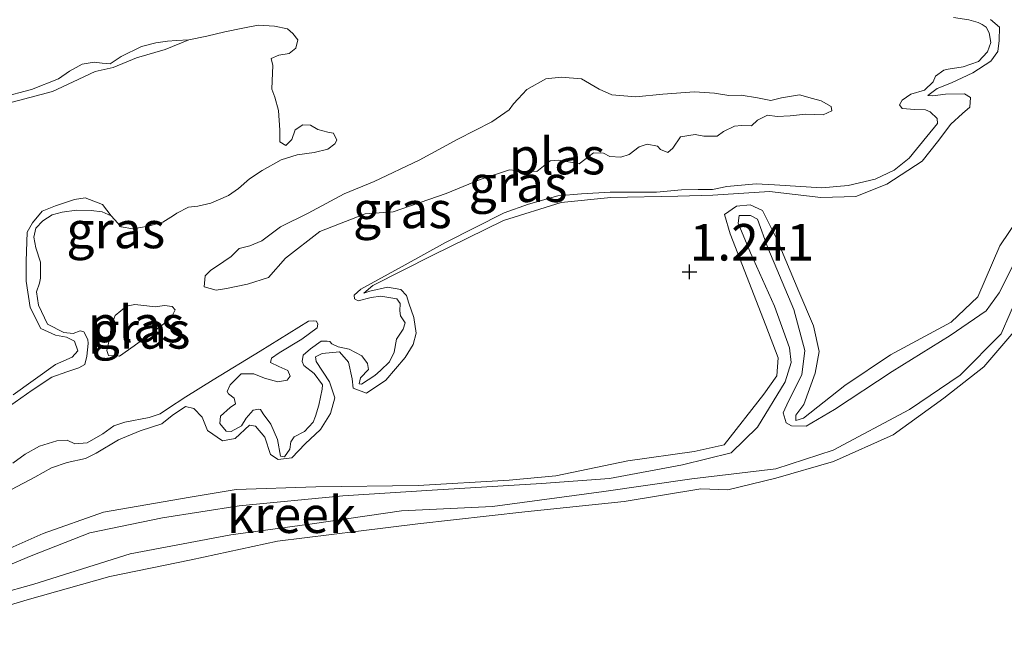
# Model space of a CAD drawing. Units: metres. Extents: x 60000 to 70007, y 412498 to 418750.
# Drawn here: x 63056 to 63124, y 416382 to 416425 of the extents above; entities that cross this region are included whole.
import ezdxf
from ezdxf.enums import TextEntityAlignment as Align

# ---------------------------------------------------------------- set-up
doc = ezdxf.new("R2010")
doc.units = ezdxf.units.M
doc.layers.get('0').update_dxf_attribs({"lineweight": 25})
doc.layers.add('B-ME-GW-HOOGTEPUNT-S-B1', color=10, linetype='Continuous')
for name, color, linetype, lineweight in [('B-ME-GW-KRUINLIJN-L-B1', 93, 'Continuous', 18), ('B-ME-IE-GRASLAND-GV-B6', 93, 'Continuous', 18), ('B-ME-OG-WATER-GV-B6', 153, 'Continuous', 18)]:
    doc.layers.add(name, color=color, linetype=linetype, lineweight=lineweight)
doc.styles.add('NLCS-ISO', font='NLCS-ISO.TTF')

# ---------------------------------------------------------------- blocks, each defined once
blk = doc.blocks.new('hoogtepunt')
for p, q in [((-0.5, 0), (0.5, 0)), ((0, 0.5), (0, -0.5))]:
    blk.add_line(p, q)

msp = doc.modelspace()

# ---------------------------------------------------------------- linework, layer by layer
at = {"layer": 'B-ME-GW-KRUINLIJN-L-B1'}
for points in [[(63077.476, 416400.08, 1.319), (63076.562, 416401.469, 1.3), (63076.523, 416401.782, 1.331), (63076.973, 416401.996, 1.344), (63078.165, 416402.129, 1.35), (63078.788, 416401.424, 1.356), (63079.039, 416400.271, 1.35), (63079.115, 416399.646, 1.356), (63080.012, 416399.292, 1.387), (63081.343, 416400.187, 1.393), (63082.656, 416401.726, 1.374), (63083.205, 416402.623, 1.356), (63083.403, 416403.403, 1.374), (63083.249, 416404.459, 1.381), (63082.92, 416405.455, 1.381), (63082.746, 416405.983, 1.374), (63082.356, 416406.375, 1.362), (63081.458, 416406.534, 1.374), (63080.247, 416406.264, 1.387), (63079.836, 416406.128, 1.381), (63080.443, 416406.654, 1.374), (63084.511, 416408.713, 1.405), (63089.381, 416411.101, 1.436), (63093.329, 416412.34, 1.449), (63096.728, 416412.682, 1.436), (63101.318, 416412.767, 1.424), (63103.701, 416412.839, 1.381), (63107.588, 416413.082, 1.337), (63111.102, 416412.682, 1.362), (63113.485, 416412.753, 1.374), (63115.616, 416413.587, 1.374), (63118.023, 416415.162, 1.35), (63119.081, 416416.488, 1.362), (63119.983, 416417.696, 1.356), (63120.786, 416418.416, 1.405), (63121.295, 416418.845, 1.424), (63121.336, 416419.508, 1.405), (63120.926, 416419.763, 1.411), (63119.637, 416419.728, 1.436), (63118.758, 416419.633, 1.399), (63118.426, 416419.653, 1.387), (63119.052, 416420.12, 1.399), (63120.03, 416420.508, 1.405), (63121.496, 416421.188, 1.436), (63122.729, 416421.985, 1.418), (63123.219, 416422.667, 1.411), (63123.299, 416423.409, 1.387), (63123.321, 416424.327, 1.393), (63122.698, 416424.836, 1.411)], [(63055.422, 416419.096, 1.449), (63058.53, 416419.928, 1.467), (63059.938, 416420.588, 1.455), (63061.463, 416421.287, 1.449), (63062.675, 416421.557, 1.449), (63064.278, 416422.216, 1.442), (63066.233, 416422.797, 1.43), (63067.867, 416423.46, 1.22)], [(63125.949, 416413.214, 1.339), (63123.342, 416409.365, 1.324), (63121.846, 416405.883, 1.334)], [(63062.547, 416411.41, 1.22), (63061.963, 416412.193, 1.331), (63060.773, 416412.645, 1.356), (63060.031, 416412.53, 1.374), (63058.741, 416412.104, 1.362), (63057.822, 416411.736, 1.356), (63057.175, 416410.937, 1.368), (63056.802, 416410.293, 1.399), (63056.738, 416408.321, 1.424), (63056.734, 416406.954, 1.43), (63057.003, 416405.156, 1.418), (63057.741, 416403.709, 1.405), (63058.736, 416403.257, 1.393), (63059.497, 416403.118, 1.381), (63060.043, 416402.843, 1.374), (63060.256, 416402.198, 1.368), (63059.884, 416401.75, 1.356), (63058.75, 416401.245, 1.381), (63055.853, 416399.183, 1.43)], [(63121.846, 416405.883, 1.334), (63120.007, 416404.149, 1.282), (63115.87, 416401.917, 1.252), (63112.741, 416399.809, 1.155), (63109.91, 416397.59, 1.118), (63109.39, 416397.418, 1.123), (63109.399, 416397.788, 1.115), (63109.944, 416398.518, 1.147), (63110.705, 416400.656, 1.13), (63110.976, 416402.135, 1.167), (63110.603, 416403.899, 1.155), (63109.594, 416406.239, 1.195), (63108.109, 416409.784, 1.23), (63107.107, 416411.785, 1.22), (63106.274, 416412.165, 1.239), (63105.33, 416412.089, 1.259), (63104.502, 416411.501, 1.292), (63104.907, 416410.193, 1.329), (63107.346, 416403.923, 1.274), (63108.182, 416401.71, 1.322), (63108.092, 416400.475, 1.332), (63107.191, 416399.234, 1.304), (63104.483, 416395.771, 1.252), (63102.436, 416395.304, 1.242), (63097.902, 416394.671, 1.235), (63092.973, 416393.646, 1.262), (63089.769, 416393.347, 1.22), (63083.552, 416392.971, 1.309), (63076.556, 416392.887, 1.267), (63071.11, 416392.713, 1.297), (63067.953, 416392.194, 1.322), (63062.033, 416391.156, 1.314), (63057.906, 416389.688, 1.289), (63053.762, 416387.873, 1.344)], [(63122.25, 416401.09, 1.259), (63124.444, 416403.649, 1.436)], [(63047.459, 416381.965, 1.346), (63052.224, 416383.801, 1.287), (63056.808, 416385.158, 1.269), (63062.462, 416386.764, 1.287), (63068.013, 416387.89, 1.274), (63073.934, 416389.164, 1.279), (63079.467, 416389.866, 1.267), (63083.521, 416390.366, 1.314), (63090.849, 416391.188, 1.264), (63097.642, 416391.886, 1.322), (63102.885, 416392.753, 1.312), (63104.742, 416392.685, 1.274), (63108.018, 416393.479, 1.287), (63111.963, 416394.625, 1.322), (63116.052, 416396.448, 1.314), (63119.521, 416398.957, 1.302), (63122.25, 416401.09, 1.259)], [(63055.718, 416392.7, 1.702), (63057.322, 416393.554, 1.652), (63058.476, 416394.196, 1.64), (63059.532, 416394.544, 1.615), (63060.802, 416394.834, 1.597), (63061.526, 416395.203, 1.578), (63063.051, 416396.097, 1.56), (63064.537, 416396.718, 1.541), (63066.004, 416397.202, 1.498), (63066.728, 416397.766, 1.467), (63067.628, 416398.389, 1.455), (63068.194, 416398.251, 1.467), (63068.778, 416397.663, 1.424), (63069.147, 416396.744, 1.387), (63070.16, 416396.038, 1.362), (63071.02, 416396.192, 1.362), (63072.019, 416397.107, 1.399), (63072.429, 416397.048, 1.399), (63073.071, 416396.284, 1.362), (63073.458, 416395.111, 1.362), (63073.965, 416394.758, 1.374), (63074.903, 416394.873, 1.35), (63075.823, 416395.827, 1.337), (63076.861, 416396.82, 1.319), (63077.548, 416397.893, 1.319), (63077.844, 416398.966, 1.325), (63077.476, 416400.08, 1.319)]]:
    msp.add_polyline3d(points, dxfattribs=at)
at = {"layer": 'B-ME-IE-GRASLAND-GV-B6'}
for points in [[(63122.698, 416424.836, 1.411), (63123.321, 416424.327, 1.393), (63123.299, 416423.409, 1.387), (63123.219, 416422.667, 1.411), (63122.729, 416421.985, 1.418), (63121.496, 416421.188, 1.436), (63120.03, 416420.508, 1.405), (63119.052, 416420.12, 1.399), (63118.426, 416419.653, 1.387), (63118.758, 416419.633, 1.399), (63119.637, 416419.728, 1.436), (63120.926, 416419.763, 1.411), (63121.336, 416419.508, 1.405), (63121.295, 416418.845, 1.424), (63120.786, 416418.416, 1.405), (63119.983, 416417.696, 1.356), (63119.081, 416416.488, 1.362), (63118.023, 416415.162, 1.35), (63115.616, 416413.587, 1.374), (63113.485, 416412.753, 1.374), (63111.102, 416412.682, 1.362), (63107.588, 416413.082, 1.337), (63103.701, 416412.839, 1.381), (63101.318, 416412.767, 1.424), (63096.728, 416412.682, 1.436), (63093.329, 416412.34, 1.449), (63089.381, 416411.101, 1.436), (63084.511, 416408.713, 1.405), (63080.443, 416406.654, 1.374), (63079.836, 416406.128, 1.381), (63080.247, 416406.264, 1.387), (63081.458, 416406.534, 1.374), (63082.356, 416406.375, 1.362), (63082.746, 416405.983, 1.374), (63082.92, 416405.455, 1.381), (63083.249, 416404.459, 1.381), (63083.403, 416403.403, 1.374), (63083.205, 416402.623, 1.356), (63082.656, 416401.726, 1.374), (63081.343, 416400.187, 1.393), (63080.012, 416399.292, 1.387), (63079.115, 416399.646, 1.356), (63079.039, 416400.271, 1.35), (63078.788, 416401.424, 1.356), (63078.165, 416402.129, 1.35), (63076.973, 416401.996, 1.344), (63076.523, 416401.782, 1.331), (63076.562, 416401.469, 1.3), (63077.476, 416400.08, 1.319), (63077.844, 416398.966, 1.325), (63077.548, 416397.893, 1.319), (63076.861, 416396.82, 1.319), (63075.823, 416395.827, 1.337), (63074.903, 416394.873, 1.35), (63073.965, 416394.758, 1.374), (63073.458, 416395.111, 1.362), (63073.071, 416396.284, 1.362), (63072.429, 416397.048, 1.399), (63072.019, 416397.107, 1.399), (63071.02, 416396.192, 1.362), (63070.16, 416396.038, 1.362), (63069.147, 416396.744, 1.387), (63068.778, 416397.663, 1.424), (63068.194, 416398.251, 1.467), (63067.628, 416398.389, 1.455), (63066.728, 416397.766, 1.467), (63066.004, 416397.202, 1.498), (63064.537, 416396.718, 1.541), (63063.051, 416396.097, 1.56), (63061.526, 416395.203, 1.578), (63060.802, 416394.834, 1.597), (63059.532, 416394.544, 1.615), (63058.476, 416394.196, 1.64), (63057.322, 416393.554, 1.652), (63055.718, 416392.7, 1.702)], [(63055.718, 416392.7, 1.702), (63057.322, 416393.554, 1.652), (63058.476, 416394.196, 1.64), (63059.532, 416394.544, 1.615), (63060.802, 416394.834, 1.597), (63061.526, 416395.203, 1.578), (63063.051, 416396.097, 1.56), (63064.537, 416396.718, 1.541), (63066.004, 416397.202, 1.498), (63066.728, 416397.766, 1.467), (63067.628, 416398.389, 1.455), (63068.194, 416398.251, 1.467), (63068.778, 416397.663, 1.424), (63069.147, 416396.744, 1.387), (63070.16, 416396.038, 1.362), (63071.02, 416396.192, 1.362), (63072.019, 416397.107, 1.399), (63072.429, 416397.048, 1.399), (63073.071, 416396.284, 1.362), (63073.458, 416395.111, 1.362), (63073.965, 416394.758, 1.374), (63074.903, 416394.873, 1.35), (63075.823, 416395.827, 1.337), (63076.861, 416396.82, 1.319), (63077.548, 416397.893, 1.319), (63077.844, 416398.966, 1.325), (63077.476, 416400.08, 1.319), (63076.562, 416401.469, 1.3), (63076.523, 416401.782, 1.331), (63076.973, 416401.996, 1.344), (63078.165, 416402.129, 1.35), (63078.788, 416401.424, 1.356), (63079.039, 416400.271, 1.35), (63079.115, 416399.646, 1.356), (63080.012, 416399.292, 1.387), (63081.343, 416400.187, 1.393), (63082.656, 416401.726, 1.374), (63083.205, 416402.623, 1.356), (63083.403, 416403.403, 1.374), (63083.249, 416404.459, 1.381), (63082.92, 416405.455, 1.381), (63082.746, 416405.983, 1.374), (63082.356, 416406.375, 1.362), (63081.458, 416406.534, 1.374), (63080.247, 416406.264, 1.387), (63079.836, 416406.128, 1.381), (63080.443, 416406.654, 1.374), (63084.511, 416408.713, 1.405), (63089.381, 416411.101, 1.436), (63093.329, 416412.34, 1.449), (63096.728, 416412.682, 1.436), (63101.318, 416412.767, 1.424), (63103.701, 416412.839, 1.381), (63107.588, 416413.082, 1.337), (63111.102, 416412.682, 1.362), (63113.485, 416412.753, 1.374), (63115.616, 416413.587, 1.374), (63118.023, 416415.162, 1.35), (63119.081, 416416.488, 1.362), (63119.983, 416417.696, 1.356), (63120.786, 416418.416, 1.405), (63121.295, 416418.845, 1.424), (63121.336, 416419.508, 1.405), (63120.926, 416419.763, 1.411), (63119.637, 416419.728, 1.436), (63118.758, 416419.633, 1.399), (63118.426, 416419.653, 1.387), (63119.052, 416420.12, 1.399), (63120.03, 416420.508, 1.405), (63121.496, 416421.188, 1.436), (63122.729, 416421.985, 1.418), (63123.219, 416422.667, 1.411), (63123.299, 416423.409, 1.387), (63123.321, 416424.327, 1.393), (63122.698, 416424.836, 1.411)], [(63055.818, 416394.5, 1.22), (63056.667, 416395.133, 1.22), (63057.641, 416395.68, 1.22), (63058.836, 416396.042, 1.22), (63059.53, 416396.079, 1.22), (63060.059, 416395.837, 1.22), (63060.906, 416395.892, 1.22), (63061.986, 416396.505, 1.22), (63062.729, 416397.071, 1.22), (63063.481, 416397.32, 1.22), (63065.138, 416397.642, 1.22), (63065.89, 416397.891, 1.22), (63066.391, 416398.217, 1.22), (63067.655, 416399.051, 1.22), (63069.517, 416400.211, 1.223), (63072.748, 416402.176, 1.223), (63076.047, 416404.227, 1.223), (63076.394, 416404.246, 1.223), (63076.596, 416404.216, 1.223), (63076.691, 416404.023, 1.223), (63076.652, 416403.754, 1.223), (63075.591, 416402.986, 1.223), (63074.038, 416402.057, 1.223), (63073.517, 416401.692, 1.223), (63073.458, 416401.384, 1.223), (63074.026, 416401.123, 1.223), (63074.632, 416400.842, 1.223), (63074.794, 416400.447, 1.223), (63074.591, 416400.187, 1.223), (63073.955, 416400.073, 1.223), (63073.041, 416400.317, 1.223), (63072.301, 416400.617, 1.223), (63071.434, 416400.62, 1.223), (63070.691, 416399.861, 1.223), (63070.487, 416399.409, 1.223), (63070.573, 416399.245, 1.223), (63070.958, 416398.955, 1.223), (63071.053, 416398.57, 1.223), (63070.686, 416398.32, 1.223), (63070.02, 416397.716, 1.223), (63069.99, 416397.225, 1.223), (63070.422, 416396.694, 1.223), (63070.749, 416396.674, 1.223), (63071.453, 416397.066, 1.223), (63071.792, 416397.595, 1.223), (63072.255, 416398.133, 1.223), (63072.65, 416398.199, 1.223), (63072.756, 416398.17, 1.223), (63072.948, 416397.881, 1.223), (63073.466, 416397.186, 1.223), (63073.916, 416396.116, 1.223), (63074.124, 416394.998, 1.223), (63074.403, 416394.93, 1.223), (63074.771, 416395.468, 1.223), (63074.83, 416395.969, 1.223), (63075.072, 416396.305, 1.223), (63075.785, 416396.669, 1.223), (63076.374, 416397.313, 1.223), (63076.53, 416397.717, 1.223), (63076.763, 416398.467, 1.223), (63076.978, 416399.564, 1.223), (63077.007, 416399.863, 1.223), (63076.432, 416400.635, 1.223), (63075.74, 416401.176, 1.223), (63075.616, 416401.455, 1.223), (63075.694, 416401.898, 1.223), (63076.196, 416402.32, 1.223), (63076.919, 416402.848, 1.223), (63077.333, 416402.856, 1.223), (63077.507, 416402.817, 1.223), (63077.651, 416402.673, 1.223), (63078.074, 416402.46, 1.223), (63078.834, 416402.294, 1.223), (63079.69, 416401.839, 1.223), (63080.083, 416401.327, 1.223), (63080.159, 416400.904, 1.223), (63079.609, 416400.337, 1.223), (63079.521, 416399.923, 1.223), (63079.684, 416399.913, 1.223), (63080.581, 416400.498, 1.223), (63080.977, 416400.853, 1.223), (63081.586, 416401.439, 1.223), (63081.915, 416402.093, 1.223), (63082.071, 416402.978, 1.226), (63082.516, 416403.67, 1.22), (63082.662, 416404.103, 1.22), (63082.345, 416404.576, 1.22), (63082.298, 416404.913, 1.22), (63082.319, 416405.433, 1.22), (63082.089, 416405.742, 1.22), (63081.001, 416405.928, 1.22), (63080.327, 416405.833, 1.22), (63079.44, 416405.605, 1.22), (63079.2, 416405.75, 1.22), (63079.181, 416406, 1.22), (63079.625, 416406.403, 1.22), (63082.663, 416408.08, 1.22), (63085.431, 416409.603, 1.22), (63089.442, 416411.634, 1.22), (63091.11, 416412.216, 1.22), (63093.104, 416412.779, 1.22), (63094.723, 416412.929, 1.22), (63096.678, 416413.029, 1.22), (63099.846, 416413.049, 1.22), (63101.56, 416413.198, 1.22), (63102.706, 416413.224, 1.22), (63103.698, 416413.231, 1.22), (63104.661, 416413.421, 1.22), (63106.684, 416413.608, 1.223), (63107.926, 416413.537, 1.22), (63111.17, 416413.326, 1.22), (63112.971, 416413.504, 1.22), (63114.821, 416413.922, 1.22), (63116.123, 416414.545, 1.22), (63117.136, 416415.36, 1.22), (63118.344, 416416.85, 1.22), (63119.078, 416417.733, 1.22), (63119.06, 416418.08, 1.22), (63118.589, 416418.534, 1.22), (63118.253, 416418.679, 1.22), (63117.54, 416418.701, 1.22), (63116.655, 416418.761, 1.22), (63116.472, 416419.021, 1.22), (63116.656, 416419.339, 1.22), (63117.264, 416419.732, 1.22), (63118.199, 416420.008, 1.22), (63118.778, 416420.584, 1.22), (63118.943, 416420.96, 1.22), (63119.512, 416421.372, 1.22), (63119.811, 416421.439, 1.22), (63120.842, 416421.619, 1.22), (63121.882, 416421.962, 1.22), (63122.491, 416422.644, 1.22), (63122.733, 416423.27, 1.22), (63122.61, 416423.934, 1.22), (63122.419, 416424.32, 1.22), (63122.13, 416424.513, 1.22), (63121.861, 416424.649, 1.22), (63121.226, 416424.824, 1.22), (63120.177, 416424.991, 1.22)], [(63055.422, 416419.096, 1.449), (63058.53, 416419.928, 1.467), (63059.938, 416420.588, 1.455), (63061.463, 416421.287, 1.449), (63062.675, 416421.557, 1.449), (63064.278, 416422.216, 1.442), (63066.233, 416422.797, 1.43), (63067.867, 416423.46, 1.22), (63069.1, 416423.707, 1.22), (63070.315, 416424.012, 1.22), (63071.548, 416424.259, 1.22), (63072.608, 416424.448, 1.22), (63073.715, 416424.397, 1.22), (63074.61, 416424.212, 1.22), (63074.975, 416423.883, 1.22), (63075.311, 416423.449, 1.22), (63075.174, 416422.891, 1.22), (63074.721, 416422.517, 1.22), (63074.017, 416422.413, 1.22), (63073.487, 416422.174, 1.22), (63073.611, 416421.701, 1.22), (63073.57, 416420.662, 1.22), (63073.539, 416420.074, 1.22), (63073.749, 416419.534, 1.22), (63073.988, 416418.619, 1.22), (63074.08, 416417.271, 1.22), (63074.088, 416416.471, 1.22), (63074.491, 416416.22, 1.22), (63074.897, 416416.642, 1.22), (63075.13, 416417.297, 1.22), (63075.66, 416417.632, 1.22), (63076.18, 416417.611, 1.22), (63076.69, 416417.331, 1.22), (63077.363, 416417.136, 1.22), (63077.768, 416417.077, 1.22), (63077.988, 416416.605, 1.22), (63077.852, 416416.336, 1.22), (63077.36, 416415.981, 1.22), (63076.445, 416415.743, 1.22), (63075.279, 416415.582, 1.22), (63074.171, 416415.248, 1.22), (63072.869, 416414.53, 1.22), (63072.001, 416413.954, 1.22), (63071.257, 416413.292, 1.22), (63070.582, 416412.812, 1.22), (63069.377, 416412.286, 1.22), (63068.481, 416412.086, 1.22), (63067.836, 416412.002, 1.22), (63067.035, 416411.609, 1.22), (63066.804, 416411.436, 1.22), (63066.09, 416410.976, 1.22), (63065.088, 416410.709, 1.22), (63064.028, 416410.52, 1.22), (63063.239, 416410.676, 1.22), (63062.547, 416411.41, 1.22), (63061.963, 416412.193, 1.331), (63060.773, 416412.645, 1.356), (63060.031, 416412.53, 1.374), (63058.741, 416412.104, 1.362), (63057.822, 416411.736, 1.356), (63057.175, 416410.937, 1.368), (63056.802, 416410.293, 1.399), (63056.738, 416408.321, 1.424), (63056.734, 416406.954, 1.43), (63057.003, 416405.156, 1.418), (63057.741, 416403.709, 1.405), (63058.736, 416403.257, 1.393), (63059.497, 416403.118, 1.381), (63060.043, 416402.843, 1.374), (63060.256, 416402.198, 1.368), (63059.884, 416401.75, 1.356), (63058.75, 416401.245, 1.381), (63055.853, 416399.183, 1.43)], [(63055.03, 416419.509, 1.22), (63057.092, 416420.062, 1.22), (63058.934, 416420.798, 1.22), (63059.696, 416421.307, 1.22), (63060.564, 416421.786, 1.22), (63061.383, 416421.928, 1.22), (63061.922, 416421.849, 1.22), (63062.48, 416421.809, 1.22), (63063.242, 416422.317, 1.22), (63064.621, 416422.997, 1.22), (63065.594, 416423.255, 1.22), (63066.394, 416423.358, 1.22), (63067.02, 416423.405, 1.22), (63067.867, 416423.46, 1.22), (63066.233, 416422.797, 1.43), (63064.278, 416422.216, 1.442), (63062.675, 416421.557, 1.449), (63061.463, 416421.287, 1.449), (63059.938, 416420.588, 1.455), (63058.53, 416419.928, 1.467), (63055.422, 416419.096, 1.449)], [(63102.495, 416416.976, 1.22), (63101.499, 416416.831, 1.22), (63100.963, 416416.04, 1.22), (63100.63, 416415.746, 1.22), (63100.133, 416415.95, 1.22), (63099.931, 416416.19, 1.22), (63099.212, 416416.321, 1.22), (63098.659, 416416.138, 1.22), (63097.975, 416415.606, 1.22), (63097.422, 416415.423, 1.22), (63096.666, 416415.48, 1.22), (63096.225, 416415.703, 1.22), (63095.543, 416415.723, 1.22), (63094.952, 416415.282, 1.22), (63094.564, 416414.97, 1.22), (63093.974, 416415.082, 1.22), (63093.127, 416415.232, 1.22), (63092.592, 416415.178, 1.22), (63091.668, 416414.444, 1.22), (63090.673, 416414.483, 1.22), (63089.789, 416414.559, 1.22), (63087.796, 416413.901, 1.22), (63085.471, 416412.949, 1.22), (63081.837, 416411.688, 1.22), (63079.919, 416411.546, 1.22), (63076.82, 416410.338, 1.22), (63074.474, 416408.519, 1.22), (63073.309, 416407.214, 1.22), (63071.87, 416406.739, 1.22), (63070.431, 416406.448, 1.22), (63069.731, 416406.339, 1.22), (63068.92, 416406.563, 1.22), (63068.978, 416407.318, 1.22), (63069.347, 416407.686, 1.22), (63070.252, 416408.291, 1.22), (63070.751, 416408.64, 1.22), (63071.305, 416409.192, 1.22), (63072.043, 416409.374, 1.22), (63072.855, 416409.704, 1.22), (63074.129, 416410.677, 1.22), (63076.03, 416411.612, 1.22), (63078.486, 416412.913, 1.22), (63080.534, 416413.774, 1.22), (63083.616, 416415.222, 1.22), (63086.274, 416416.652, 1.22), (63088.581, 416417.844, 1.22), (63089.782, 416418.67, 1.22), (63090.078, 416419.074, 1.22), (63090.392, 416419.424, 1.22), (63090.984, 416420.049, 1.22), (63092.276, 416420.783, 1.22), (63093.345, 416420.89, 1.22), (63094.727, 416420.794, 1.22), (63095.942, 416420.09, 1.22), (63096.807, 416419.701, 1.22), (63098.447, 416419.567, 1.22), (63100.291, 416419.747, 1.22), (63102.448, 416419.907, 1.22), (63103.83, 416419.811, 1.22), (63104.806, 416419.642, 1.22), (63105.654, 416419.676, 1.22), (63106.76, 416419.489, 1.22), (63107.681, 416419.302, 1.22), (63108.418, 416419.484, 1.22), (63109.636, 416419.702, 1.22), (63110.52, 416419.442, 1.22), (63111.127, 416419.274, 1.22), (63111.808, 416418.885, 1.22), (63111.844, 416418.59, 1.22), (63111.254, 416418.334, 1.22), (63110.074, 416418.374, 1.22), (63109.005, 416418.266, 1.22), (63108.102, 416418.214, 1.22), (63107.457, 416418.308, 1.22), (63106.774, 416417.959, 1.22), (63106.349, 416417.573, 1.22), (63105.667, 416417.594, 1.22), (63105.188, 416417.558, 1.22), (63104.449, 416417.191, 1.22), (63104.006, 416416.861, 1.22), (63103.084, 416416.863, 1.22), (63102.495, 416416.976, 1.22)], [(63053.762, 416387.873, 1.344), (63057.906, 416389.688, 1.289), (63062.033, 416391.156, 1.314), (63067.953, 416392.194, 1.322), (63071.11, 416392.713, 1.297), (63076.556, 416392.887, 1.267), (63083.552, 416392.971, 1.309), (63089.769, 416393.347, 1.22), (63092.973, 416393.646, 1.262), (63097.902, 416394.671, 1.235), (63102.436, 416395.304, 1.242), (63104.483, 416395.771, 1.252), (63107.191, 416399.234, 1.304), (63108.092, 416400.475, 1.332), (63108.182, 416401.71, 1.322), (63107.346, 416403.923, 1.274), (63104.907, 416410.193, 1.329), (63104.502, 416411.501, 1.292), (63105.33, 416412.089, 1.259), (63106.274, 416412.165, 1.239), (63107.107, 416411.785, 1.22), (63108.109, 416409.784, 1.23), (63109.594, 416406.239, 1.195), (63110.603, 416403.899, 1.155), (63110.976, 416402.135, 1.167), (63110.705, 416400.656, 1.13), (63109.944, 416398.518, 1.147), (63109.399, 416397.788, 1.115), (63109.39, 416397.418, 1.123), (63109.91, 416397.59, 1.118), (63112.741, 416399.809, 1.155), (63115.87, 416401.917, 1.252), (63120.007, 416404.149, 1.282), (63121.846, 416405.883, 1.334), (63123.342, 416409.365, 1.324), (63125.949, 416413.214, 1.339)], [(63125.949, 416413.214, 1.339), (63123.342, 416409.365, 1.324), (63121.846, 416405.883, 1.334), (63120.007, 416404.149, 1.282), (63115.87, 416401.917, 1.252), (63112.741, 416399.809, 1.155), (63109.91, 416397.59, 1.118), (63109.39, 416397.418, 1.123), (63109.399, 416397.788, 1.115), (63109.944, 416398.518, 1.147), (63110.705, 416400.656, 1.13), (63110.976, 416402.135, 1.167), (63110.603, 416403.899, 1.155), (63109.594, 416406.239, 1.195), (63108.109, 416409.784, 1.23), (63107.107, 416411.785, 1.22), (63106.274, 416412.165, 1.239), (63105.33, 416412.089, 1.259), (63104.502, 416411.501, 1.292), (63104.907, 416410.193, 1.329), (63107.346, 416403.923, 1.274), (63108.182, 416401.71, 1.322), (63108.092, 416400.475, 1.332), (63107.191, 416399.234, 1.304), (63104.483, 416395.771, 1.252), (63102.436, 416395.304, 1.242), (63097.902, 416394.671, 1.235), (63092.973, 416393.646, 1.262), (63089.769, 416393.347, 1.22), (63083.552, 416392.971, 1.309), (63076.556, 416392.887, 1.267), (63071.11, 416392.713, 1.297), (63067.953, 416392.194, 1.322), (63062.033, 416391.156, 1.314), (63057.906, 416389.688, 1.289), (63053.762, 416387.873, 1.344)], [(63055.853, 416399.183, 1.43), (63058.75, 416401.245, 1.381), (63059.884, 416401.75, 1.356), (63060.256, 416402.198, 1.368), (63060.043, 416402.843, 1.374), (63059.497, 416403.118, 1.381), (63058.736, 416403.257, 1.393), (63057.741, 416403.709, 1.405), (63057.003, 416405.156, 1.418), (63056.734, 416406.954, 1.43), (63056.738, 416408.321, 1.424), (63056.802, 416410.293, 1.399), (63057.175, 416410.937, 1.368), (63057.822, 416411.736, 1.356), (63058.741, 416412.104, 1.362), (63060.031, 416412.53, 1.374), (63060.773, 416412.645, 1.356), (63061.963, 416412.193, 1.331), (63062.547, 416411.41, 1.22), (63061.942, 416411.69, 1.22), (63061.172, 416411.789, 1.22), (63060.17, 416411.811, 1.22), (63059.188, 416411.679, 1.22), (63058.513, 416411.488, 1.22), (63057.876, 416411.085, 1.22), (63057.403, 416410.576, 1.22), (63057.257, 416409.951, 1.22), (63057.399, 416409.228, 1.22), (63057.724, 416408.245, 1.22), (63057.702, 416407.148, 1.22), (63057.653, 416406.811, 1.22), (63057.43, 416406.224, 1.22), (63057.572, 416405.309, 1.22), (63058.194, 416404.007, 1.22), (63059.309, 416403.446, 1.22), (63059.945, 416403.367, 1.22), (63060.427, 416403.558, 1.22), (63060.677, 416403.48, 1.22), (63060.945, 416402.96, 1.22), (63060.973, 416402.68, 1.22), (63060.874, 416401.814, 1.22), (63060.738, 416401.256, 1.22), (63060.333, 416401.026, 1.22), (63059.523, 416400.759, 1.22), (63058.492, 416400.386, 1.22), (63057.151, 416399.494, 1.22), (63055.588, 416398.401, 1.22)], [(63124.997, 416409.501, 0.976), (63123.293, 416406.156, 0.983), (63122.415, 416404.921, 0.976), (63119.951, 416403.241, 0.991), (63115.988, 416400.777, 0.953), (63112.04, 416398.187, 0.943), (63110.106, 416397.049, 0.928), (63109.081, 416397.052, 0.928), (63108.719, 416397.273, 0.943), (63108.524, 416397.944, 0.971), (63108.889, 416398.747, 1.013), (63109.792, 416400.541, 1.055), (63110.002, 416402.212, 1.035), (63109.26, 416405.012, 1.095), (63107.475, 416409.225, 1.143), (63106.771, 416411.198, 1.145), (63106.298, 416411.435, 1.138), (63105.51, 416411.438, 1.123), (63105.446, 416410.918, 1.118), (63106.276, 416408.882, 1.065), (63107.921, 416405.252, 1.043), (63108.946, 416402.388, 1.045), (63109.062, 416401.402, 1.03), (63108.664, 416400.064, 1.025), (63106.772, 416396.971, 0.978), (63104.962, 416395.218, 0.933), (63101.642, 416394.384, 0.938), (63096.642, 416393.467, 0.931), (63091.983, 416393.109, 0.938), (63084.518, 416392.665, 0.933), (63078.401, 416392.271, 0.938), (63071.305, 416391.581, 0.898), (63066.062, 416390.767, 0.933), (63061.093, 416389.756, 0.948), (63057.077, 416388.167, 0.911), (63051.933, 416386.021, 0.928)], [(63041.451, 416380.485, 0.973), (63046.193, 416382.34, 0.958), (63052.363, 416384.877, 0.918), (63057.246, 416386.228, 0.951), (63063.856, 416388.306, 0.961), (63070.725, 416389.604, 0.966), (63076.299, 416390.369, 0.963), (63082.41, 416391.259, 0.963), (63088.645, 416391.534, 0.973), (63096.254, 416392.578, 0.983), (63102.27, 416393.436, 0.968), (63108.025, 416394.13, 0.948), (63111.938, 416395.397, 0.946), (63117.159, 416398.187, 0.926), (63120.641, 416400.518, 0.888), (63123.431, 416403.356, 0.878), (63124.676, 416406.182, 0.921)], [(63062.254, 416402.213, 1.22), (63062.478, 416403.207, 1.22), (63062.554, 416403.908, 1.22), (63062.814, 416404.607, 1.22), (63063.59, 416405.232, 1.22), (63064.162, 416405.359, 1.22), (63064.991, 416405.265, 1.22), (63065.562, 416405.208, 1.22), (63066.207, 416405.298, 1.22), (63066.723, 416405.223, 1.22), (63066.925, 416404.983, 1.22), (63066.629, 416404.394, 1.22), (63065.299, 416403.402, 1.22), (63064.117, 416402.521, 1.22), (63063.12, 416401.823, 1.22), (63062.364, 416401.881, 1.22), (63062.254, 416402.213, 1.22)], [(63124.444, 416403.649, 1.436), (63122.25, 416401.09, 1.259), (63119.521, 416398.957, 1.302), (63116.052, 416396.448, 1.314), (63111.963, 416394.625, 1.322), (63108.018, 416393.479, 1.287), (63104.742, 416392.685, 1.274), (63102.885, 416392.753, 1.312), (63097.642, 416391.886, 1.322), (63090.849, 416391.188, 1.264), (63083.521, 416390.366, 1.314), (63079.467, 416389.866, 1.267), (63073.934, 416389.164, 1.279), (63068.013, 416387.89, 1.274), (63062.462, 416386.764, 1.287), (63056.808, 416385.158, 1.269), (63052.224, 416383.801, 1.287), (63047.459, 416381.965, 1.346)], [(63047.459, 416381.965, 1.346), (63052.224, 416383.801, 1.287), (63056.808, 416385.158, 1.269), (63062.462, 416386.764, 1.287), (63068.013, 416387.89, 1.274), (63073.934, 416389.164, 1.279), (63079.467, 416389.866, 1.267), (63083.521, 416390.366, 1.314), (63090.849, 416391.188, 1.264), (63097.642, 416391.886, 1.322), (63102.885, 416392.753, 1.312), (63104.742, 416392.685, 1.274), (63108.018, 416393.479, 1.287), (63111.963, 416394.625, 1.322), (63116.052, 416396.448, 1.314), (63119.521, 416398.957, 1.302), (63122.25, 416401.09, 1.259), (63124.444, 416403.649, 1.436)]]:
    msp.add_polyline3d(points, dxfattribs=at)
at = {"layer": 'B-ME-OG-WATER-GV-B6'}
for points in [[(63120.177, 416424.991, 1.22), (63121.226, 416424.824, 1.22), (63121.861, 416424.649, 1.22), (63122.13, 416424.513, 1.22), (63122.419, 416424.32, 1.22), (63122.61, 416423.934, 1.22), (63122.733, 416423.27, 1.22), (63122.491, 416422.644, 1.22), (63121.882, 416421.962, 1.22), (63120.842, 416421.619, 1.22), (63119.811, 416421.439, 1.22), (63119.512, 416421.372, 1.22), (63118.943, 416420.96, 1.22), (63118.778, 416420.584, 1.22), (63118.199, 416420.008, 1.22), (63117.264, 416419.732, 1.22), (63116.656, 416419.339, 1.22), (63116.472, 416419.021, 1.22), (63116.655, 416418.761, 1.22), (63117.54, 416418.701, 1.22), (63118.253, 416418.679, 1.22), (63118.589, 416418.534, 1.22), (63119.06, 416418.08, 1.22), (63119.078, 416417.733, 1.22), (63118.344, 416416.85, 1.22), (63117.136, 416415.36, 1.22), (63116.123, 416414.545, 1.22), (63114.821, 416413.922, 1.22), (63112.971, 416413.504, 1.22), (63111.17, 416413.326, 1.22), (63107.926, 416413.537, 1.22), (63106.684, 416413.608, 1.223), (63104.661, 416413.421, 1.22), (63103.698, 416413.231, 1.22), (63102.706, 416413.224, 1.22), (63101.56, 416413.198, 1.22), (63099.846, 416413.049, 1.22), (63096.678, 416413.029, 1.22), (63094.723, 416412.929, 1.22), (63093.104, 416412.779, 1.22), (63091.11, 416412.216, 1.22), (63089.442, 416411.634, 1.22), (63085.431, 416409.603, 1.22), (63082.663, 416408.08, 1.22), (63079.625, 416406.403, 1.22), (63079.181, 416406, 1.22), (63079.2, 416405.75, 1.22), (63079.44, 416405.605, 1.22), (63080.327, 416405.833, 1.22), (63081.001, 416405.928, 1.22), (63082.089, 416405.742, 1.22), (63082.319, 416405.433, 1.22), (63082.298, 416404.913, 1.22), (63082.345, 416404.576, 1.22), (63082.662, 416404.103, 1.22), (63082.516, 416403.67, 1.22), (63082.071, 416402.978, 1.226), (63081.915, 416402.093, 1.223), (63081.586, 416401.439, 1.223), (63080.977, 416400.853, 1.223), (63080.581, 416400.498, 1.223), (63079.684, 416399.913, 1.223), (63079.521, 416399.923, 1.223), (63079.609, 416400.337, 1.223), (63080.159, 416400.904, 1.223), (63080.083, 416401.327, 1.223), (63079.69, 416401.839, 1.223), (63078.834, 416402.294, 1.223), (63078.074, 416402.46, 1.223), (63077.651, 416402.673, 1.223), (63077.507, 416402.817, 1.223), (63077.333, 416402.856, 1.223), (63076.919, 416402.848, 1.223), (63076.196, 416402.32, 1.223), (63075.694, 416401.898, 1.223), (63075.616, 416401.455, 1.223), (63075.74, 416401.176, 1.223), (63076.432, 416400.635, 1.223), (63077.007, 416399.863, 1.223), (63076.978, 416399.564, 1.223), (63076.763, 416398.467, 1.223), (63076.53, 416397.717, 1.223), (63076.374, 416397.313, 1.223), (63075.785, 416396.669, 1.223), (63075.072, 416396.305, 1.223), (63074.83, 416395.969, 1.223), (63074.771, 416395.468, 1.223), (63074.403, 416394.93, 1.223), (63074.124, 416394.998, 1.223), (63073.916, 416396.116, 1.223), (63073.466, 416397.186, 1.223), (63072.948, 416397.881, 1.223), (63072.756, 416398.17, 1.223), (63072.65, 416398.199, 1.223), (63072.255, 416398.133, 1.223), (63071.792, 416397.595, 1.223), (63071.453, 416397.066, 1.223), (63070.749, 416396.674, 1.223), (63070.422, 416396.694, 1.223), (63069.99, 416397.225, 1.223), (63070.02, 416397.716, 1.223), (63070.686, 416398.32, 1.223), (63071.053, 416398.57, 1.223), (63070.958, 416398.955, 1.223), (63070.573, 416399.245, 1.223), (63070.487, 416399.409, 1.223), (63070.691, 416399.861, 1.223), (63071.434, 416400.62, 1.223), (63072.301, 416400.617, 1.223), (63073.041, 416400.317, 1.223), (63073.955, 416400.073, 1.223), (63074.591, 416400.187, 1.223), (63074.794, 416400.447, 1.223), (63074.632, 416400.842, 1.223), (63074.026, 416401.123, 1.223), (63073.458, 416401.384, 1.223), (63073.517, 416401.692, 1.223), (63074.038, 416402.057, 1.223), (63075.591, 416402.986, 1.223), (63076.652, 416403.754, 1.223), (63076.691, 416404.023, 1.223), (63076.596, 416404.216, 1.223), (63076.394, 416404.246, 1.223), (63076.047, 416404.227, 1.223), (63072.748, 416402.176, 1.223), (63069.517, 416400.211, 1.223), (63067.655, 416399.051, 1.22), (63066.391, 416398.217, 1.22), (63065.89, 416397.891, 1.22), (63065.138, 416397.642, 1.22), (63063.481, 416397.32, 1.22), (63062.729, 416397.071, 1.22), (63061.986, 416396.505, 1.22), (63060.906, 416395.892, 1.22), (63060.059, 416395.837, 1.22), (63059.53, 416396.079, 1.22), (63058.836, 416396.042, 1.22), (63057.641, 416395.68, 1.22), (63056.667, 416395.133, 1.22), (63055.818, 416394.5, 1.22)], [(63055.588, 416398.401, 1.22), (63057.151, 416399.494, 1.22), (63058.492, 416400.386, 1.22), (63059.523, 416400.759, 1.22), (63060.333, 416401.026, 1.22), (63060.738, 416401.256, 1.22), (63060.874, 416401.814, 1.22), (63060.973, 416402.68, 1.22), (63060.945, 416402.96, 1.22), (63060.677, 416403.48, 1.22), (63060.427, 416403.558, 1.22), (63059.945, 416403.367, 1.22), (63059.309, 416403.446, 1.22), (63058.194, 416404.007, 1.22), (63057.572, 416405.309, 1.22), (63057.43, 416406.224, 1.22), (63057.653, 416406.811, 1.22), (63057.702, 416407.148, 1.22), (63057.724, 416408.245, 1.22), (63057.399, 416409.228, 1.22), (63057.257, 416409.951, 1.22), (63057.403, 416410.576, 1.22), (63057.876, 416411.085, 1.22), (63058.513, 416411.488, 1.22), (63059.188, 416411.679, 1.22), (63060.17, 416411.811, 1.22), (63061.172, 416411.789, 1.22), (63061.942, 416411.69, 1.22), (63062.547, 416411.41, 1.22), (63063.239, 416410.676, 1.22), (63064.028, 416410.52, 1.22), (63065.088, 416410.709, 1.22), (63066.09, 416410.976, 1.22), (63066.804, 416411.436, 1.22), (63067.035, 416411.609, 1.22), (63067.836, 416412.002, 1.22), (63068.481, 416412.086, 1.22), (63069.377, 416412.286, 1.22), (63070.582, 416412.812, 1.22), (63071.257, 416413.292, 1.22), (63072.001, 416413.954, 1.22), (63072.869, 416414.53, 1.22), (63074.171, 416415.248, 1.22), (63075.279, 416415.582, 1.22), (63076.445, 416415.743, 1.22), (63077.36, 416415.981, 1.22), (63077.852, 416416.336, 1.22), (63077.988, 416416.605, 1.22), (63077.768, 416417.077, 1.22), (63077.363, 416417.136, 1.22), (63076.69, 416417.331, 1.22), (63076.18, 416417.611, 1.22), (63075.66, 416417.632, 1.22), (63075.13, 416417.297, 1.22), (63074.897, 416416.642, 1.22), (63074.491, 416416.22, 1.22), (63074.088, 416416.471, 1.22), (63074.08, 416417.271, 1.22), (63073.988, 416418.619, 1.22), (63073.749, 416419.534, 1.22), (63073.539, 416420.074, 1.22), (63073.57, 416420.662, 1.22), (63073.611, 416421.701, 1.22), (63073.487, 416422.174, 1.22), (63074.017, 416422.413, 1.22), (63074.721, 416422.517, 1.22), (63075.174, 416422.891, 1.22), (63075.311, 416423.449, 1.22), (63074.975, 416423.883, 1.22), (63074.61, 416424.212, 1.22), (63073.715, 416424.397, 1.22), (63072.608, 416424.448, 1.22), (63071.548, 416424.259, 1.22), (63070.315, 416424.012, 1.22), (63069.1, 416423.707, 1.22), (63067.867, 416423.46, 1.22), (63067.02, 416423.405, 1.22), (63066.394, 416423.358, 1.22), (63065.594, 416423.255, 1.22), (63064.621, 416422.997, 1.22), (63063.242, 416422.317, 1.22), (63062.48, 416421.809, 1.22), (63061.922, 416421.849, 1.22), (63061.383, 416421.928, 1.22), (63060.564, 416421.786, 1.22), (63059.696, 416421.307, 1.22), (63058.934, 416420.798, 1.22), (63057.092, 416420.062, 1.22), (63055.03, 416419.509, 1.22)], [(63088.581, 416417.844, 1.22), (63086.274, 416416.652, 1.22), (63083.616, 416415.222, 1.22), (63080.534, 416413.774, 1.22), (63078.486, 416412.913, 1.22), (63076.03, 416411.612, 1.22), (63074.129, 416410.677, 1.22), (63072.855, 416409.704, 1.22), (63072.043, 416409.374, 1.22), (63071.305, 416409.192, 1.22), (63070.751, 416408.64, 1.22), (63070.252, 416408.291, 1.22), (63069.347, 416407.686, 1.22), (63068.978, 416407.318, 1.22), (63068.92, 416406.563, 1.22), (63069.731, 416406.339, 1.22), (63070.431, 416406.448, 1.22), (63071.87, 416406.739, 1.22), (63073.309, 416407.214, 1.22), (63074.474, 416408.519, 1.22), (63076.82, 416410.338, 1.22), (63079.919, 416411.546, 1.22), (63081.837, 416411.688, 1.22), (63085.471, 416412.949, 1.22), (63087.796, 416413.901, 1.22), (63089.789, 416414.559, 1.22), (63090.673, 416414.483, 1.22), (63091.668, 416414.444, 1.22), (63092.592, 416415.178, 1.22), (63093.127, 416415.232, 1.22), (63093.974, 416415.082, 1.22), (63094.564, 416414.97, 1.22), (63094.952, 416415.282, 1.22), (63095.543, 416415.723, 1.22), (63096.225, 416415.703, 1.22), (63096.666, 416415.48, 1.22), (63097.422, 416415.423, 1.22), (63097.975, 416415.606, 1.22), (63098.659, 416416.138, 1.22), (63099.212, 416416.321, 1.22), (63099.931, 416416.19, 1.22), (63100.133, 416415.95, 1.22), (63100.63, 416415.746, 1.22), (63100.963, 416416.04, 1.22), (63101.499, 416416.831, 1.22), (63102.495, 416416.976, 1.22), (63103.084, 416416.863, 1.22), (63104.006, 416416.861, 1.22), (63104.449, 416417.191, 1.22), (63105.188, 416417.558, 1.22), (63105.667, 416417.594, 1.22), (63106.349, 416417.573, 1.22), (63106.774, 416417.959, 1.22), (63107.457, 416418.308, 1.22), (63108.102, 416418.214, 1.22), (63109.005, 416418.266, 1.22), (63110.074, 416418.374, 1.22), (63111.254, 416418.334, 1.22), (63111.844, 416418.59, 1.22), (63111.808, 416418.885, 1.22), (63111.127, 416419.274, 1.22), (63110.52, 416419.442, 1.22), (63109.636, 416419.702, 1.22), (63108.418, 416419.484, 1.22), (63107.681, 416419.302, 1.22), (63106.76, 416419.489, 1.22), (63105.654, 416419.676, 1.22), (63104.806, 416419.642, 1.22), (63103.83, 416419.811, 1.22), (63102.448, 416419.907, 1.22), (63100.291, 416419.747, 1.22), (63098.447, 416419.567, 1.22), (63096.807, 416419.701, 1.22), (63095.942, 416420.09, 1.22), (63094.727, 416420.794, 1.22), (63093.345, 416420.89, 1.22), (63092.276, 416420.783, 1.22), (63090.984, 416420.049, 1.22), (63090.392, 416419.424, 1.22), (63090.078, 416419.074, 1.22), (63089.782, 416418.67, 1.22), (63088.581, 416417.844, 1.22)], [(63051.933, 416386.021, 0.928), (63057.077, 416388.167, 0.911), (63061.093, 416389.756, 0.948), (63066.062, 416390.767, 0.933), (63071.305, 416391.581, 0.898), (63078.401, 416392.271, 0.938), (63084.518, 416392.665, 0.933), (63091.983, 416393.109, 0.938), (63096.642, 416393.467, 0.931), (63101.642, 416394.384, 0.938), (63104.962, 416395.218, 0.933), (63106.772, 416396.971, 0.978), (63108.664, 416400.064, 1.025), (63109.062, 416401.402, 1.03), (63108.946, 416402.388, 1.045), (63107.921, 416405.252, 1.043), (63106.276, 416408.882, 1.065), (63105.446, 416410.918, 1.118), (63105.51, 416411.438, 1.123), (63106.298, 416411.435, 1.138), (63106.771, 416411.198, 1.145), (63107.475, 416409.225, 1.143), (63109.26, 416405.012, 1.095), (63110.002, 416402.212, 1.035), (63109.792, 416400.541, 1.055), (63108.889, 416398.747, 1.013), (63108.524, 416397.944, 0.971), (63108.719, 416397.273, 0.943), (63109.081, 416397.052, 0.928), (63110.106, 416397.049, 0.928), (63112.04, 416398.187, 0.943), (63115.988, 416400.777, 0.953), (63119.951, 416403.241, 0.991), (63122.415, 416404.921, 0.976), (63123.293, 416406.156, 0.983), (63124.997, 416409.501, 0.976)], [(63124.676, 416406.182, 0.921), (63123.431, 416403.356, 0.878), (63120.641, 416400.518, 0.888), (63117.159, 416398.187, 0.926), (63111.938, 416395.397, 0.946), (63108.025, 416394.13, 0.948), (63102.27, 416393.436, 0.968), (63096.254, 416392.578, 0.983), (63088.645, 416391.534, 0.973), (63082.41, 416391.259, 0.963), (63076.299, 416390.369, 0.963), (63070.725, 416389.604, 0.966), (63063.856, 416388.306, 0.961), (63057.246, 416386.228, 0.951), (63052.363, 416384.877, 0.918), (63046.193, 416382.34, 0.958), (63041.451, 416380.485, 0.973)], [(63062.554, 416403.908, 1.22), (63062.478, 416403.207, 1.22), (63062.254, 416402.213, 1.22), (63062.364, 416401.881, 1.22), (63063.12, 416401.823, 1.22), (63064.117, 416402.521, 1.22), (63065.299, 416403.402, 1.22), (63066.629, 416404.394, 1.22), (63066.925, 416404.983, 1.22), (63066.723, 416405.223, 1.22), (63066.207, 416405.298, 1.22), (63065.562, 416405.208, 1.22), (63064.991, 416405.265, 1.22), (63064.162, 416405.359, 1.22), (63063.59, 416405.232, 1.22), (63062.814, 416404.607, 1.22), (63062.554, 416403.908, 1.22)]]:
    msp.add_polyline3d(points, dxfattribs=at)

# ---------------------------------------------------------------- block references
at = {"layer": 'B-ME-GW-HOOGTEPUNT-S-B1', "rotation": 90}
msp.add_blockref('hoogtepunt', (63102.119, 416407.581, 1.241), dxfattribs=at)
msp.add_blockref('hoogtepunt', (63102.119, 416407.581, 1.241), dxfattribs=at)

# ---------------------------------------------------------------- texts
at = {"layer": 'B-ME-GW-HOOGTEPUNT-S-B1', "ltscale": 0.2, "style": 'NLCS-ISO'}
msp.add_text('1.241', height=2.5, dxfattribs=at).set_placement((63102.119, 416407.581, 1.241), align=Align.BOTTOM_LEFT)
msp.add_text('1.241', height=2.5, dxfattribs=at).set_placement((63102.119, 416407.581, 1.241), align=Align.BOTTOM_LEFT)
at = {"layer": 'B-ME-IE-GRASLAND-GV-B6', "ltscale": 0.2, "style": 'NLCS-ISO'}
for p in [(63090.382, 416413.615), (63082.469, 416411.827), (63062.86, 416410.456), (63064.589, 416403.591)]:
    msp.add_text('gras', height=2.5, dxfattribs=at).set_placement(p, align=Align.MIDDLE_CENTER)
at = {"layer": 'B-ME-OG-WATER-GV-B6', "ltscale": 0.2, "style": 'NLCS-ISO'}
for s, p in [('plas', (63093.049, 416415.505)), ('plas', (63064.255, 416404.025)), ('kreek', (63074.887, 416390.986))]:
    msp.add_text(s, height=2.5, dxfattribs=at).set_placement(p, align=Align.MIDDLE_CENTER)

doc.saveas('drawing.dxf')
